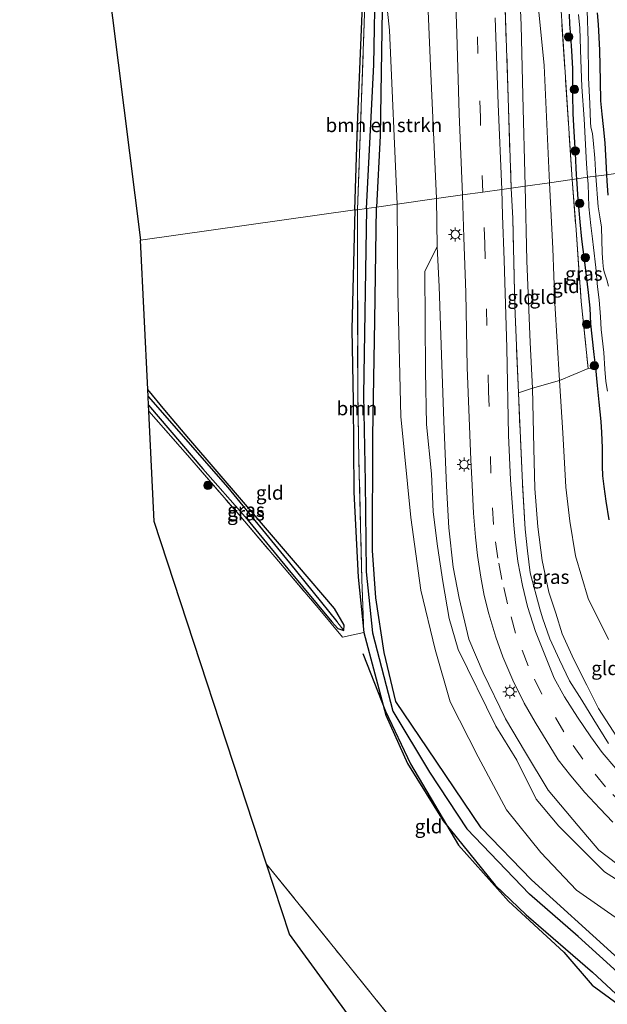
# Model space of a CAD drawing. Units: metres. Extents: x 202942 to 210007, y 518748 to 524237.
# Drawn here: x 209709 to 209815, y 518940 to 519117 of the extents above; entities that cross this region are included whole.
import ezdxf
from ezdxf.enums import TextEntityAlignment as Align

# ---------------------------------------------------------------- set-up
doc = ezdxf.new("R2010")
doc.units = ezdxf.units.M
doc.linetypes.add('IE-TERREINAFSCHEIDING', pattern=[10, 8, -2])
doc.linetypes.add('VW-3-9_STREEP', pattern=[12, 3, -9])
doc.layers.get('0').update_dxf_attribs({"lineweight": 25})
for name, color, linetype in [('B-ME-GR-BOMENRIJ-L-B1', 10, 'Continuous'), ('B-ME-GW-INSTEEKWATERGANG-L-B1', 10, 'Continuous'), ('B-ME-GW-WATERGANG-GREPPEL-L-B1', 10, 'Continuous'), ('B-ME-KG-KADASTRAAL-OPNAMEDTMGRENS-L-B1', 10, 'Continuous')]:
    doc.layers.add(name, color=color, linetype=linetype)
for name, color, linetype, lineweight in [('B-ME-GR-BOMENSTRUIKEN-GV-B6', 93, 'Continuous', 18), ('B-ME-GR-BOOM-GV-B6', 93, 'Continuous', 18), ('B-ME-GR-BOOM-S-B1', 93, 'Continuous', 18), ('B-ME-GW-KRUINLIJN-L-B1', 93, 'Continuous', 18), ('B-ME-GW-TEENLIJN-L-B1', 93, 'Continuous', 18), ('B-ME-IE-GRASLAND-GV-B6', 93, 'Continuous', 18), ('B-ME-IE-GRONDWERKLIJN-GROND_INGERICHT-GV-B6', 253, 'Continuous', 18), ('B-ME-IE-HULPGEOMETRIE-L-B1', 53, 'Continuous', 18), ('B-ME-IE-MEUBILAIR_WEGMEUBILAIR-LICHTMAST-S-B1', 8, 'Continuous', 18), ('B-ME-IE-TERREINAFSCHEIDING-DOORGANG-L-B1', 8, 'IE-TERREINAFSCHEIDING-KUNSTMATIG-OPEN', 18), ('B-ME-IE-TERREINAFSCHEIDING-RASTERHEKWERK-L-B1', 8, 'IE-TERREINAFSCHEIDING', 18), ('B-ME-OG-WATER-GV-B6', 153, 'Continuous', 18), ('B-ME-VH-VERH_SOORT-BITUMEN-GV-B6', 8, 'IE-TERREINAFSCHEIDING-NATUURLIJK-HOUTWAL', 18), ('B-ME-VW-MARKERING-39STREEP-015-L-B1', 255, 'VW-3-9_STREEP', 18)]:
    doc.layers.add(name, color=color, linetype=linetype, lineweight=lineweight)
doc.styles.add('NLCS-ISO', font='NLCS-ISO.TTF')
doc.linetypes.add('IE-TERREINAFSCHEIDING-KUNSTMATIG-OPEN', pattern='A,7,-1.5,[67,NLCS.SHX,S=0.75,R=0,X=0,Y=0],-1.5', length=10)
doc.linetypes.add('IE-TERREINAFSCHEIDING-NATUURLIJK-HOUTWAL', pattern='A,7,-1.5,[67,NLCS.SHX,S=0.75,R=45,X=0,Y=0],-1.5,7,-1.5,[70,NLCS.SHX,S=0.75,R=0,X=0,Y=0],-1.5', length=20)

# ---------------------------------------------------------------- blocks, each defined once
blk = doc.blocks.new('boom')
h = blk.add_hatch(color=256)
edge = h.paths.add_edge_path()
edge.add_arc((0, 0), 0.75, 0, 360)
blk.add_circle((0, 0), 0.75)
blk = doc.blocks.new('lantaarnpaal')
for p, q in [((-0.75, 0), (-1.25, 0)), ((-0.88, 0.88), (-0.53, 0.53)), ((0, 0.75), (0, 1.25)), ((0.53, 0.53), (0.88, 0.88)), ((0.75, 0), (1.25, 0)), ((-0.53, -0.53), (-0.88, -0.88)), ((0, -0.75), (0, -1.25)), ((0.53, -0.53), (0.88, -0.88))]:
    blk.add_line(p, q)
blk.add_circle((0, 0), 0.75)

msp = doc.modelspace()

# ---------------------------------------------------------------- linework, layer by layer
at = {"layer": 'B-ME-GR-BOMENRIJ-L-B1'}
msp.add_polyline3d([(209771.232, 519003.266, 0.378), (209775.323, 518992.915, 0.378), (209779.795, 518983.445, 0.378), (209788.463, 518968.797, 0.378), (209797.456, 518958.713, 0.378), (209807.386, 518949.504, 0.378), (209812.492, 518943.552, 0.378), (209819.656, 518938.315, 0.381), (209832.928, 518930.503, 0.381)], dxfattribs=at)
at = {"layer": 'B-ME-GR-BOMENSTRUIKEN-GV-B6'}
for points in [[(209782.434, 519131.901, 0.885), (209783.384, 519109.073, 0.948), (209784.504, 519085.222, 1.62), (209777.421, 519084.225, -0.123)], [(209773.696, 519083.701, 0.213), (209774.349, 519096.524, 0.21), (209774.815, 519126.975, 0.21), (209776.017, 519115.537, -0.047), (209777.421, 519084.225, -0.123), (209773.696, 519083.701, 0.213)], [(209777.421, 519084.225, -0.123), (209776.017, 519115.537, -0.047), (209774.815, 519126.975, 0.21)], [(209816.554, 518948.982, 0.216), (209801.556, 518962.507, 0.108), (209792.51, 518971.918, 0.108), (209782.926, 518986.119, 0.108), (209777.152, 518994.65, 0.108), (209775.078, 519003.467, 0.108), (209773.529, 519013.304, 0.108), (209772.941, 519021.852, 0.303), (209773.022, 519042.501, 0.303), (209773.376, 519063.211, 0.213), (209773.696, 519083.701, 0.213), (209777.421, 519084.225, -0.123), (209777.541, 519068.527, -0.066), (209778.034, 519045.992, 0.315), (209779.88, 519027.782, 0.33), (209781.655, 519014.682, -0.003), (209784.242, 519004.02, -0.063), (209786.966, 518994.603, -0.09), (209791.965, 518984.677, 0.036), (209797.071, 518975.138, -0.048), (209803.276, 518967.433, -0.036), (209809.674, 518960.689, -0.078), (209817.877, 518954.944, -0.003)], [(209817.877, 518954.944, -0.003), (209809.674, 518960.689, -0.078), (209803.276, 518967.433, -0.036), (209797.071, 518975.138, -0.048), (209791.965, 518984.677, 0.036), (209786.966, 518994.603, -0.09), (209784.242, 519004.02, -0.063), (209781.655, 519014.682, -0.003), (209779.88, 519027.782, 0.33), (209778.034, 519045.992, 0.315), (209777.541, 519068.527, -0.066), (209777.421, 519084.225, -0.123), (209784.504, 519085.222, 1.62), (209784.574, 519076.551, 1.251), (209782.403, 519072.156, 0.825), (209782.526, 519054.161, 0.927), (209782.676, 519044.544, 1.008), (209783.602, 519035.662, 1.605), (209783.898, 519028.778, 1.728), (209784.658, 519022.637, 1.869), (209785.61, 519016.282, 1.881), (209786.751, 519009.6, 2.121), (209788.401, 519004.035, 2.397), (209795.162, 518990.186, 2.715), (209798.926, 518984.086, 2.817), (209802.395, 518977.044, 3.015), (209806.489, 518972.195, 3.105), (209810.455, 518968.245, 3.03), (209814.719, 518963.975, 3.294), (209819.989, 518960.606, 3.345)]]:
    msp.add_polyline3d(points, dxfattribs=at)
at = {"layer": 'B-ME-GR-BOOM-GV-B6'}
for points in [[(209769.78, 519083.175, 0.024), (209770.23, 519098.394, 0.183), (209771.097, 519118.637, 0.195), (209770.423, 519135.503, 0.24), (209769.584, 519160.936, 0.246), (209768.451, 519183.109, 0.243), (209767.772, 519204.328, 0.312), (209767.631, 519214.629, 0.312), (209768.323, 519202.584, 0.312), (209768.85, 519183.165, 0.243), (209770.505, 519147.746, 0.243), (209771.532, 519118.535, 0.243), (209770.227, 519083.213, 0.024), (209769.78, 519083.175, 0.024)], [(209819.9263, 519108.0989, 1.2382), (209820.2873, 519101.849, 1.1345), (209820.778, 519092.1691, 1.157), (209820.8829, 519090.3405, 1.1774), (209815.0693, 519089.5183, 0.618), (209815.0104, 519090.759, 0.5918), (209814.8043, 519095.2358, 0.6411), (209814.5155, 519098.2007, 0.6576), (209814.2266, 519100.4245, 0.6411), (209814.0127, 519102.8121, 0.6411), (209813.9435, 519106.3829, 0.6905), (209813.8293, 519111.9301, 0.6905), (209813.6117, 519116.569, 0.6411), (209813.4228, 519118.6903, 0.6411)], [(209815.3311, 519085.8449, 0.6247), (209815.1211, 519088.4254, 0.6411), (209815.0693, 519089.5183, 0.618), (209820.8829, 519090.3405, 1.1774)], [(209769.78, 519083.175, 0.024), (209770.227, 519083.213, 0.024), (209770.291, 519050.685, 0.453), (209770.52, 519038.069, 0.453), (209771.04, 519016.644, 0.45), (209771.388, 519007.101, -0.078), (209770.39, 519017.053, -0.078), (209769.603, 519032.36, -0.078), (209769.48, 519048.7, 0.018), (209769.227, 519061.696, 0.141), (209769.78, 519083.175, 0.024)]]:
    msp.add_polyline3d(points, dxfattribs=at)
at = {"layer": 'B-ME-GW-INSTEEKWATERGANG-L-B1'}
for points in [[(209769.78, 519083.175, 0.024), (209770.23, 519098.394, 0.183), (209771.097, 519118.637, 0.195), (209770.423, 519135.503, 0.24), (209769.584, 519160.936, 0.246), (209768.451, 519183.109, 0.243), (209767.772, 519204.328, 0.312), (209767.631, 519214.629, 0.312)], [(209774.815, 519126.975, 0.21), (209774.349, 519096.524, 0.21), (209773.696, 519083.701, 0.213)], [(209809.7373, 519088.774, 0.3655), (209809.6917, 519089.4657, 0.3601), (209809.5208, 519093.3161, 0.3431), (209809.2627, 519097.3036, 0.3431), (209809.0983, 519100.4743, 0.3431), (209809.0558, 519103.9454, 0.3643), (209809.0131, 519108.624, 0.4056), (209808.8333, 519111.8246, 0.4573), (209808.6858, 519114.4972, 0.4573), (209808.5036, 519116.645, 0.4367), (209808.4312, 519118.4139, 0.447)], [(209813.4228, 519118.6903, 0.6411), (209813.6117, 519116.569, 0.6411), (209813.8293, 519111.9301, 0.6905), (209813.9435, 519106.3829, 0.6905), (209814.0127, 519102.8121, 0.6411), (209814.2266, 519100.4245, 0.6411), (209814.5155, 519098.2007, 0.6576), (209814.8043, 519095.2358, 0.6411), (209815.0104, 519090.759, 0.5918), (209815.0693, 519089.5183, 0.618)], [(209815.0693, 519089.5183, 0.618), (209815.1211, 519088.4254, 0.6411), (209815.3311, 519085.8449, 0.6247)], [(209815.5475, 519027.3441, 0.2891), (209815.0421, 519030.7436, 0.3093), (209814.6838, 519033.3497, 0.3093), (209814.4445, 519035.2685, 0.3093), (209814.3726, 519037.0408, 0.3093), (209814.3533, 519040.3145, 0.2247), (209814.268, 519043.1045, 0.2416), (209814.1515, 519045.0689, 0.3093), (209813.7645, 519048.5819, 0.3939), (209813.4496, 519051.5401, 0.4447), (209813.1445, 519054.7653, 0.4954), (209812.8577, 519057.1644, 0.4954), (209812.529, 519060.4573, 0.4277), (209812.2762, 519062.6317, 0.3262), (209812.125, 519065.4725, 0.3601), (209811.8777, 519068.291, 0.4108), (209811.2839, 519072.7867, 0.2924), (209810.6761, 519077.924, 0.2755), (209810.3397, 519081.0476, 0.2416), (209809.9767, 519085.1378, 0.3939), (209809.7373, 519088.774, 0.3655)], [(209769.78, 519083.175, 0.024), (209769.227, 519061.696, 0.141), (209769.48, 519048.7, 0.018), (209769.603, 519032.36, -0.078), (209770.39, 519017.053, -0.078), (209771.388, 519007.101, -0.078), (209775.346, 518992.166, 0.021), (209779.247, 518983.486, 0.003), (209785.653, 518973.14, 0.006), (209795.012, 518961.584, -0.018), (209800.597, 518956.255, -0.009), (209812.561, 518945.905, -0.009), (209821.049, 518938.009, -0.003)], [(209828.726, 518937.562, 0.258), (209816.554, 518948.982, 0.216), (209801.556, 518962.507, 0.108), (209792.51, 518971.918, 0.108), (209782.926, 518986.119, 0.108), (209777.152, 518994.65, 0.108), (209775.078, 519003.467, 0.108), (209773.529, 519013.304, 0.108), (209772.941, 519021.852, 0.303), (209773.022, 519042.501, 0.303), (209773.376, 519063.211, 0.213), (209773.696, 519083.701, 0.213)], [(209732.604, 519048.041, 0.105), (209742.41, 519036.539, 0.18), (209750.019, 519027.928, 0.198), (209757.686, 519018.536, 0.21), (209765.625, 519009.019, 0.21), (209766.7, 519007.8, 0.303), (209767.777, 519007.439, 0.303), (209767.876, 519008.41, 0.303), (209766.122, 519011.367, 0.303), (209759.427, 519019.212, 0.24), (209749.748, 519030.539, 0.237), (209739.888, 519042.004, 0.246), (209735.551, 519047.117, 0.234), (209732.469, 519050.836, 0.18)]]:
    msp.add_polyline3d(points, dxfattribs=at)
at = {"layer": 'B-ME-GW-KRUINLIJN-L-B1'}
for points in [[(209799.015, 519153.329, 0.426), (209798.792, 519135, 0.822), (209799.285, 519125.989, 0.876), (209799.713, 519116.42, 1.059), (209800.008, 519103.806, 1.17), (209800.432, 519087.463, 1.26)], [(209800.432, 519087.463, 1.26), (209800.753, 519074.033, 1.104), (209801.322, 519059.288, 1.848), (209801.763, 519051.075, 1.908), (209802.015, 519040.288, 1.896), (209802.205, 519032.977, 2.361), (209802.698, 519026.117, 2.586), (209803.517, 519020.043, 2.766), (209804.711, 519014.314, 2.799), (209805.99, 519010.57, 3.012), (209807.103, 519006.838, 3.153), (209809.196, 519002.182, 3.138), (209811.576, 518997.575, 3.489), (209813.649, 518993.388, 3.735), (209816.966, 518988.283, 3.918)], [(209827.659, 518957.599, 4.602), (209820.441, 518962.764, 4.617), (209813.714, 518967.876, 4.416), (209809.986, 518972.251, 4.26), (209804.592, 518978.68, 4.17), (209800.526, 518985.458, 4.005), (209796.924, 518991.511, 3.891), (209792.89, 518999.813, 3.69), (209790.287, 519005.859, 3.549), (209788.568, 519013.246, 3.348), (209787.458, 519018.851, 3.087), (209786.696, 519025.947, 2.931), (209786.3, 519033.402, 2.832), (209785.783, 519045.156, 2.652), (209785.412, 519055.336, 2.238), (209784.987, 519069.384, 1.893), (209784.574, 519076.551, 1.251)]]:
    msp.add_polyline3d(points, dxfattribs=at)
at = {"layer": 'B-ME-GW-TEENLIJN-L-B1'}
for points in [[(209804.845, 519088.084, 0.15), (209803.847, 519109.158, 0.345), (209802.235, 519125.49, 0.465), (209800.714, 519138.566, 0.399), (209799.015, 519153.329, 0.426)], [(209777.421, 519084.225, -0.123), (209776.017, 519115.537, -0.047), (209774.815, 519126.975, 0.21)], [(209815.432, 519005.837, 0.786), (209811.788, 519013.191, 0.621), (209809.481, 519020.856, 0.702), (209808.472, 519027.103, 0.705), (209807.741, 519033.243, 0.582), (209807.238, 519043.003, 0.441), (209806.597, 519052.442, 0.459), (209805.809, 519066.363, 0.288), (209805.444, 519076.253, 0.126), (209804.845, 519088.084, 0.15)], [(209850.931, 518940.049, -0.06), (209839.513, 518944.052, -0.033), (209824.8, 518951.036, -0.012), (209817.877, 518954.944, -0.003), (209809.674, 518960.689, -0.078), (209803.276, 518967.433, -0.036), (209797.071, 518975.138, -0.048), (209791.965, 518984.677, 0.036), (209786.966, 518994.603, -0.09), (209784.242, 519004.02, -0.063), (209781.655, 519014.682, -0.003), (209779.88, 519027.782, 0.33), (209778.034, 519045.992, 0.315), (209777.541, 519068.527, -0.066), (209777.421, 519084.225, -0.123)]]:
    msp.add_polyline3d(points, dxfattribs=at)
at = {"layer": 'B-ME-GW-WATERGANG-GREPPEL-L-B1'}
for points in [[(209771.846, 519083.441, -0.564), (209773.179, 519109.3, -0.563), (209773.489, 519125.786, -0.563), (209771.526, 519161.187, -0.434), (209770.069, 519204.032, -0.323), (209769.505, 519209.107, -0.272)], [(209771.846, 519083.441, -0.564), (209771.344, 519049.813, -0.771), (209771.61, 519034.222, -0.885), (209771.802, 519017.997, -1.053), (209772.974, 519007.008, -1.092), (209776.639, 518992.924, -1.092), (209783.213, 518981.94, -1.206), (209789.969, 518971.709, -1.206), (209801.229, 518959.938, -0.087)], [(209732.53, 519049.57, -0.237), (209746.883, 519033.2, -0.072), (209757.99, 519019.633, -0.279), (209766.512, 519009.031, -0.408)], [(209911.454, 518932.827, -0.222), (209886.334, 518927.332, -0.171), (209871.452, 518925.604, -0.075), (209862.914, 518925.412, -0.084), (209855.342, 518925.261, -0.084), (209846.628, 518926.972, -0.237), (209836.226, 518930.932, -0.255), (209829.357, 518935.202, -0.255), (209820.263, 518943.004, 0.024), (209810.012, 518952.351, -0.072), (209801.229, 518959.938, -0.087)]]:
    msp.add_polyline3d(points, dxfattribs=at)
at = {"layer": 'B-ME-IE-GRASLAND-GV-B6'}
for points in [[(209787.59, 519130.589, 1.233), (209788.132, 519114.968, 1.299), (209788.554, 519100.484, 1.47), (209789.187, 519085.881, 1.674), (209784.504, 519085.222, 1.62), (209783.384, 519109.073, 0.948), (209782.434, 519131.901, 0.885)], [(209774.815, 519126.975, 0.21), (209774.349, 519096.524, 0.21), (209773.696, 519083.701, 0.213), (209771.846, 519083.441, -0.564), (209773.179, 519109.3, -0.563), (209773.489, 519125.786, -0.563)], [(209773.489, 519125.786, -0.563), (209773.179, 519109.3, -0.563), (209771.846, 519083.441, -0.564), (209770.227, 519083.213, 0.024), (209771.532, 519118.535, 0.243)], [(209808.4312, 519118.4139, 0.447), (209808.5036, 519116.645, 0.4367), (209808.6858, 519114.4972, 0.4573), (209808.8333, 519111.8246, 0.4573), (209809.0131, 519108.624, 0.4056), (209809.0558, 519103.9454, 0.3643), (209809.0983, 519100.4743, 0.3431), (209809.2627, 519097.3036, 0.3431), (209809.5208, 519093.3161, 0.3431), (209809.6917, 519089.4657, 0.3601), (209809.7373, 519088.774, 0.3655), (209808.879, 519088.652, -0.18), (209806.537, 519124.586, -0.164)], [(209796.787, 519121.415, 1.173), (209797.919, 519087.109, 1.407), (209796.217, 519086.87, 1.611), (209795.611, 519102.241, 1.545), (209795.018, 519117.756, 1.182)], [(209810.0619, 519118.3998, -0.3407), (209810.2854, 519115.8958, -0.3407), (209810.4441, 519110.2095, -0.3407), (209810.6776, 519105.3568, -0.3407), (209811.0581, 519099.6077, -0.3407), (209811.5151, 519091.4678, -0.3407), (209811.6755, 519089.0491, -0.3407), (209809.7373, 519088.774, 0.3655), (209809.6917, 519089.4657, 0.3601), (209809.5208, 519093.3161, 0.3431), (209809.2627, 519097.3036, 0.3431), (209809.0983, 519100.4743, 0.3431), (209809.0558, 519103.9454, 0.3643), (209809.0131, 519108.624, 0.4056), (209808.8333, 519111.8246, 0.4573), (209808.6858, 519114.4972, 0.4573), (209808.5036, 519116.645, 0.4367), (209808.4312, 519118.4139, 0.447)], [(209813.4228, 519118.6903, 0.6411), (209813.6117, 519116.569, 0.6411), (209813.8293, 519111.9301, 0.6905), (209813.9435, 519106.3829, 0.6905), (209814.0127, 519102.8121, 0.6411), (209814.2266, 519100.4245, 0.6411), (209814.5155, 519098.2007, 0.6576), (209814.8043, 519095.2358, 0.6411), (209815.0104, 519090.759, 0.5918), (209815.0693, 519089.5183, 0.618), (209813.144, 519089.2467, -0.3407), (209813.0156, 519092.4801, -0.3407), (209812.7033, 519095.7457, -0.3407), (209812.5591, 519096.8562, -0.3407), (209812.2602, 519098.1398, -0.3407), (209812.2062, 519098.9466, -0.3407), (209812.0824, 519102.3283, -0.3407), (209811.8687, 519106.9495, -0.3407), (209811.7645, 519113.5483, -0.3407), (209811.6079, 519119.062, -0.3407)], [(209815.4283, 519069.4221, -0.3407), (209815.1704, 519070.5824, -0.3407), (209814.738, 519071.8201, -0.3407), (209814.5324, 519072.5225, -0.3407), (209814.4343, 519073.7179, -0.3407), (209814.3381, 519075.4496, -0.3407), (209814.1734, 519080.0747, -0.3407), (209813.9033, 519081.934, -0.3407), (209813.5746, 519083.7499, -0.3407), (209813.144, 519089.2467, -0.3407), (209815.0693, 519089.5183, 0.618), (209815.1211, 519088.4254, 0.6411), (209815.3311, 519085.8449, 0.6247)], [(209813.1445, 519054.7653, 0.4954), (209811.78, 519054.595, 0.036), (209810.549, 519066.703, -0.015), (209809.598, 519079.574, -0.153), (209808.879, 519088.652, -0.18), (209809.7373, 519088.774, 0.3655), (209809.9767, 519085.1378, 0.3939), (209810.3397, 519081.0476, 0.2416), (209810.6761, 519077.924, 0.2755), (209811.2839, 519072.7867, 0.2924), (209811.8777, 519068.291, 0.4108), (209812.125, 519065.4725, 0.3601), (209812.2762, 519062.6317, 0.3262), (209812.529, 519060.4573, 0.4277), (209812.8577, 519057.1644, 0.4954), (209813.1445, 519054.7653, 0.4954)], [(209815.5475, 519027.3441, 0.2891), (209815.0421, 519030.7436, 0.3093), (209814.6838, 519033.3497, 0.3093), (209814.4445, 519035.2685, 0.3093), (209814.3726, 519037.0408, 0.3093), (209814.3533, 519040.3145, 0.2247), (209814.268, 519043.1045, 0.2416), (209814.1515, 519045.0689, 0.3093), (209813.7645, 519048.5819, 0.3939), (209813.4496, 519051.5401, 0.4447), (209813.1445, 519054.7653, 0.4954), (209812.8577, 519057.1644, 0.4954), (209812.529, 519060.4573, 0.4277), (209812.2762, 519062.6317, 0.3262), (209812.125, 519065.4725, 0.3601), (209811.8777, 519068.291, 0.4108), (209811.2839, 519072.7867, 0.2924), (209810.6761, 519077.924, 0.2755), (209810.3397, 519081.0476, 0.2416), (209809.9767, 519085.1378, 0.3939), (209809.7373, 519088.774, 0.3655), (209811.6755, 519089.0491, -0.3407), (209811.7592, 519087.7864, -0.3407), (209811.9162, 519083.758, -0.3407), (209812.2954, 519080.3689, -0.3407), (209812.5672, 519077.9627, -0.3407), (209812.7373, 519076.4182, -0.3407), (209813.1689, 519072.7815, -0.3407), (209813.497, 519069.3114, -0.3407), (209813.7688, 519067.0096, -0.3407), (209814.0113, 519063.8957, -0.3407), (209814.1425, 519061.6535, -0.3407), (209814.5854, 519057.4911, -0.3407), (209814.8154, 519054.4753, -0.3407), (209814.9927, 519052.3054, -0.3407), (209815.274, 519050.5363, -0.3407)], [(209816.759, 518982.582, 4.269), (209814.315, 518985.473, 4.188), (209812.261, 518988.286, 4.107), (209809.843, 518991.811, 3.909), (209807.545, 518995.51, 3.783), (209805.672, 518998.839, 3.708), (209802.331, 519007.246, 3.405), (209800.854, 519011.747, 3.309), (209799.94, 519015.527, 3.204), (209799.152, 519019.869, 3.132), (209798.663, 519023.818, 2.922), (209798.386, 519026.381, 2.817), (209797.774, 519034.561, 2.649), (209797.467, 519042.597, 2.457), (209797.149, 519058.358, 2.091), (209796.676, 519074.123, 1.851), (209796.348, 519082.147, 1.662), (209796.217, 519086.87, 1.611), (209797.919, 519087.109, 1.407), (209798.221, 519081.634, 1.503), (209798.567, 519065.868, 1.971), (209799.236, 519050.209, 2.322)], [(209820.441, 518962.764, 4.617), (209813.714, 518967.876, 4.416), (209809.986, 518972.251, 4.26), (209804.592, 518978.68, 4.17), (209800.526, 518985.458, 4.005), (209796.924, 518991.511, 3.891), (209792.89, 518999.813, 3.69), (209790.287, 519005.859, 3.549), (209788.568, 519013.246, 3.348), (209787.458, 519018.851, 3.087), (209786.696, 519025.947, 2.931), (209786.3, 519033.402, 2.832), (209785.783, 519045.156, 2.652), (209785.412, 519055.336, 2.238), (209784.987, 519069.384, 1.893), (209784.574, 519076.551, 1.251), (209784.504, 519085.222, 1.62), (209789.187, 519085.881, 1.674), (209789.384, 519078.224, 1.8), (209789.751, 519068.312, 1.95), (209790.007, 519054.778, 2.253), (209790.667, 519038.165, 2.919), (209790.873, 519033.611, 2.919), (209791.143, 519028.558, 3.021), (209791.512, 519024.256, 3.153), (209791.84, 519020.963, 3.225), (209792.441, 519017.042, 3.258), (209793.07, 519013.744, 3.333), (209793.892, 519010.427, 3.357), (209795.187, 519006.235, 3.666), (209796.445, 519002.663, 3.678), (209798.207, 518998.497, 3.738), (209800.242, 518994.366, 3.9), (209802.224, 518990.9, 3.99), (209806.402, 518984.13, 4.167), (209808.693, 518981.255, 4.248), (209811.209, 518978.27, 4.335), (209813.883, 518975.363, 4.413), (209816.256, 518972.896, 4.536)], [(209821.049, 518938.009, -0.003), (209812.561, 518945.905, -0.009), (209800.597, 518956.255, -0.009), (209795.012, 518961.584, -0.018), (209785.653, 518973.14, 0.006), (209779.247, 518983.486, 0.003), (209775.346, 518992.166, 0.021), (209771.388, 519007.101, -0.078), (209771.04, 519016.644, 0.45), (209770.52, 519038.069, 0.453), (209770.291, 519050.685, 0.453), (209770.227, 519083.213, 0.024), (209771.846, 519083.441, -0.564), (209771.344, 519049.813, -0.771), (209771.61, 519034.222, -0.885), (209771.802, 519017.997, -1.053), (209772.974, 519007.008, -1.092), (209776.639, 518992.924, -1.092), (209783.213, 518981.94, -1.206), (209789.969, 518971.709, -1.206), (209801.229, 518959.938, -0.087), (209810.012, 518952.351, -0.072), (209820.263, 518943.004, 0.024), (209829.357, 518935.202, -0.255)], [(209829.357, 518935.202, -0.255), (209820.263, 518943.004, 0.024), (209810.012, 518952.351, -0.072), (209801.229, 518959.938, -0.087), (209789.969, 518971.709, -1.206), (209783.213, 518981.94, -1.206), (209776.639, 518992.924, -1.092), (209772.974, 519007.008, -1.092), (209771.802, 519017.997, -1.053), (209771.61, 519034.222, -0.885), (209771.344, 519049.813, -0.771), (209771.846, 519083.441, -0.564), (209773.696, 519083.701, 0.213), (209773.376, 519063.211, 0.213), (209773.022, 519042.501, 0.303), (209772.941, 519021.852, 0.303), (209773.529, 519013.304, 0.108), (209775.078, 519003.467, 0.108), (209777.152, 518994.65, 0.108), (209782.926, 518986.119, 0.108), (209792.51, 518971.918, 0.108), (209801.556, 518962.507, 0.108), (209816.554, 518948.982, 0.216), (209828.726, 518937.562, 0.258)], [(209819.989, 518960.606, 3.345), (209814.719, 518963.975, 3.294), (209810.455, 518968.245, 3.03), (209806.489, 518972.195, 3.105), (209802.395, 518977.044, 3.015), (209798.926, 518984.086, 2.817), (209795.162, 518990.186, 2.715), (209788.401, 519004.035, 2.397), (209786.751, 519009.6, 2.121), (209785.61, 519016.282, 1.881), (209784.658, 519022.637, 1.869), (209783.898, 519028.778, 1.728), (209783.602, 519035.662, 1.605), (209782.676, 519044.544, 1.008), (209782.526, 519054.161, 0.927), (209782.403, 519072.156, 0.825), (209784.574, 519076.551, 1.251), (209784.987, 519069.384, 1.893), (209785.412, 519055.336, 2.238), (209785.783, 519045.156, 2.652), (209786.3, 519033.402, 2.832), (209786.696, 519025.947, 2.931), (209787.458, 519018.851, 3.087), (209788.568, 519013.246, 3.348), (209790.287, 519005.859, 3.549), (209792.89, 518999.813, 3.69), (209796.924, 518991.511, 3.891), (209800.526, 518985.458, 4.005), (209804.592, 518978.68, 4.17), (209809.986, 518972.251, 4.26), (209813.714, 518967.876, 4.416), (209820.441, 518962.764, 4.617)], [(209766.512, 519009.031, -0.408), (209757.99, 519019.633, -0.279), (209746.883, 519033.2, -0.072), (209732.53, 519049.57, -0.237), (209732.469, 519050.836, 0.18), (209735.551, 519047.117, 0.234), (209739.888, 519042.004, 0.246), (209749.748, 519030.539, 0.237), (209759.427, 519019.212, 0.24), (209766.122, 519011.367, 0.303), (209767.876, 519008.41, 0.303), (209767.777, 519007.439, 0.303), (209766.512, 519009.031, -0.408)], [(209766.512, 519009.031, -0.408), (209767.777, 519007.439, 0.303), (209766.7, 519007.8, 0.303), (209765.625, 519009.019, 0.21), (209757.686, 519018.536, 0.21), (209750.019, 519027.928, 0.198), (209742.41, 519036.539, 0.18), (209732.604, 519048.041, 0.105), (209732.53, 519049.57, -0.237), (209746.883, 519033.2, -0.072), (209757.99, 519019.633, -0.279), (209766.512, 519009.031, -0.408)], [(209799.236, 519050.209, 2.322), (209799.947, 519033.987, 2.796), (209800.457, 519025.696, 2.937), (209800.865, 519021.778, 3.105), (209801.366, 519017.833, 3.246), (209803.067, 519011.328, 3.396), (209803.549, 519009.736, 3.474), (209804.891, 519005.915, 3.456), (209806.633, 519002.128, 3.564), (209808.446, 518998.368, 3.636), (209810.631, 518994.912, 4.116), (209812.793, 518991.318, 4.116), (209815.453, 518987.067, 3.987)]]:
    msp.add_polyline3d(points, dxfattribs=at)
at = {"layer": 'B-ME-IE-GRONDWERKLIJN-GROND_INGERICHT-GV-B6'}
for points in [[(209731.175, 519077.719, 0.327), (209713.114, 519221.274, 0.327), (209721.279, 519222.618, 0.264), (209726.141, 519222.82, 0.264), (209732.812, 519222.086, 0.258), (209752.266, 519220.621, 0.258), (209764.431, 519219.664, 0.285), (209767.631, 519214.629, 0.312), (209767.772, 519204.328, 0.312), (209768.451, 519183.109, 0.243), (209769.584, 519160.936, 0.246), (209770.423, 519135.503, 0.24), (209771.097, 519118.637, 0.195), (209770.23, 519098.394, 0.183), (209769.78, 519083.175, 0.024), (209731.175, 519077.719, 0.327)], [(209799.015, 519153.329, 0.426), (209800.714, 519138.566, 0.399), (209802.235, 519125.49, 0.465), (209803.847, 519109.158, 0.345), (209804.845, 519088.084, 0.15), (209800.432, 519087.463, 1.26), (209800.008, 519103.806, 1.17), (209799.713, 519116.42, 1.059), (209799.285, 519125.989, 0.876), (209798.792, 519135, 0.822), (209799.015, 519153.329, 0.426)], [(209799.285, 519125.989, 0.876), (209799.713, 519116.42, 1.059), (209800.008, 519103.806, 1.17), (209800.432, 519087.463, 1.26), (209797.919, 519087.109, 1.407), (209796.787, 519121.415, 1.173)], [(209806.537, 519124.586, -0.164), (209808.879, 519088.652, -0.18), (209804.845, 519088.084, 0.15), (209803.847, 519109.158, 0.345), (209802.235, 519125.49, 0.465)], [(209806.597, 519052.442, 0.459), (209801.763, 519051.075, 1.908), (209801.322, 519059.288, 1.848), (209800.753, 519074.033, 1.104), (209800.432, 519087.463, 1.26), (209804.845, 519088.084, 0.15), (209805.444, 519076.253, 0.126), (209805.809, 519066.363, 0.288), (209806.597, 519052.442, 0.459)], [(209806.597, 519052.442, 0.459), (209805.809, 519066.363, 0.288), (209805.444, 519076.253, 0.126), (209804.845, 519088.084, 0.15), (209808.879, 519088.652, -0.18), (209809.598, 519079.574, -0.153), (209810.549, 519066.703, -0.015), (209811.78, 519054.595, 0.036), (209806.597, 519052.442, 0.459)], [(209799.236, 519050.209, 2.322), (209798.567, 519065.868, 1.971), (209798.221, 519081.634, 1.503), (209797.919, 519087.109, 1.407), (209800.432, 519087.463, 1.26), (209800.753, 519074.033, 1.104), (209801.322, 519059.288, 1.848), (209801.763, 519051.075, 1.908), (209799.236, 519050.209, 2.322)], [(209732.656, 519046.953, 0.219), (209732.604, 519048.041, 0.105), (209742.41, 519036.539, 0.18), (209750.019, 519027.928, 0.198), (209757.686, 519018.536, 0.21), (209765.625, 519009.019, 0.21), (209766.7, 519007.8, 0.303), (209767.777, 519007.439, 0.303), (209767.876, 519008.41, 0.303), (209766.122, 519011.367, 0.303), (209759.427, 519019.212, 0.24), (209749.748, 519030.539, 0.237), (209739.888, 519042.004, 0.246), (209735.551, 519047.117, 0.234), (209732.469, 519050.836, 0.18), (209731.175, 519077.719, 0.327), (209769.78, 519083.175, 0.024), (209769.227, 519061.696, 0.141), (209769.48, 519048.7, 0.018), (209769.603, 519032.36, -0.078), (209770.39, 519017.053, -0.078), (209771.388, 519007.101, -0.078), (209767.555, 519006.241, 0.453), (209763.457, 519011.166, 0.453), (209748.929, 519028.256, 0.471), (209740.08, 519038.502, 0.468), (209732.656, 519046.953, 0.219)], [(209806.597, 519052.442, 0.459), (209811.78, 519054.595, 0.036), (209813.1445, 519054.7653, 0.4954), (209813.4496, 519051.5401, 0.4447), (209813.7645, 519048.5819, 0.3939), (209814.1515, 519045.0689, 0.3093), (209814.268, 519043.1045, 0.2416), (209814.3533, 519040.3145, 0.2247), (209814.3726, 519037.0408, 0.3093), (209814.4445, 519035.2685, 0.3093), (209814.6838, 519033.3497, 0.3093), (209815.0421, 519030.7436, 0.3093), (209815.5475, 519027.3441, 0.2891)], [(209816.966, 518988.283, 3.918), (209813.649, 518993.388, 3.735), (209811.576, 518997.575, 3.489), (209809.196, 519002.182, 3.138), (209807.103, 519006.838, 3.153), (209805.99, 519010.57, 3.012), (209804.711, 519014.314, 2.799), (209803.517, 519020.043, 2.766), (209802.698, 519026.117, 2.586), (209802.205, 519032.977, 2.361), (209802.015, 519040.288, 1.896), (209801.763, 519051.075, 1.908), (209806.597, 519052.442, 0.459)], [(209806.597, 519052.442, 0.459), (209807.238, 519043.003, 0.441), (209807.741, 519033.243, 0.582), (209808.472, 519027.103, 0.705), (209809.481, 519020.856, 0.702), (209811.788, 519013.191, 0.621), (209815.432, 519005.837, 0.786)], [(209815.432, 519005.837, 0.786), (209811.788, 519013.191, 0.621), (209809.481, 519020.856, 0.702), (209808.472, 519027.103, 0.705), (209807.741, 519033.243, 0.582), (209807.238, 519043.003, 0.441), (209806.597, 519052.442, 0.459)], [(209799.236, 519050.209, 2.322), (209801.763, 519051.075, 1.908), (209802.015, 519040.288, 1.896), (209802.205, 519032.977, 2.361), (209802.698, 519026.117, 2.586), (209803.517, 519020.043, 2.766), (209804.711, 519014.314, 2.799), (209805.99, 519010.57, 3.012), (209807.103, 519006.838, 3.153), (209809.196, 519002.182, 3.138), (209811.576, 518997.575, 3.489), (209813.649, 518993.388, 3.735), (209816.966, 518988.283, 3.918)], [(209815.453, 518987.067, 3.987), (209812.793, 518991.318, 4.116), (209810.631, 518994.912, 4.116), (209808.446, 518998.368, 3.636), (209806.633, 519002.128, 3.564), (209804.891, 519005.915, 3.456), (209803.549, 519009.736, 3.474), (209803.067, 519011.328, 3.396), (209801.366, 519017.833, 3.246), (209800.865, 519021.778, 3.105), (209800.457, 519025.696, 2.937), (209799.947, 519033.987, 2.796), (209799.236, 519050.209, 2.322)], [(209732.656, 519046.953, 0.219), (209740.08, 519038.502, 0.468), (209748.929, 519028.256, 0.471), (209763.457, 519011.166, 0.453), (209767.555, 519006.241, 0.453), (209771.388, 519007.101, -0.078), (209775.346, 518992.166, 0.021), (209779.247, 518983.486, 0.003), (209785.653, 518973.14, 0.006), (209795.012, 518961.584, -0.018), (209800.597, 518956.255, -0.009), (209812.561, 518945.905, -0.009), (209821.049, 518938.009, -0.003), (209832.651, 518930.569, 0.444), (209828.954, 518927.112, 0.552), (209827.476, 518923.007, 0.684), (209827.818, 518918.844, 0.579), (209813.92, 518915.709, 0.504), (209796.658, 518912.636, 0.513), (209784.785, 518927.081, 0.534), (209767.444, 518948.585, 0.621), (209753.863, 518965.378, 0.711), (209733.614, 519027.064, 0.537), (209732.656, 519046.953, 0.219)], [(209788.202, 518911.284, 0.495), (209758.005, 518952.76, 0.617), (209753.863, 518965.378, 0.711), (209767.444, 518948.585, 0.621), (209784.785, 518927.081, 0.534), (209796.658, 518912.636, 0.513), (209788.202, 518911.284, 0.495)]]:
    msp.add_polyline3d(points, dxfattribs=at)
at = {"layer": 'B-ME-IE-HULPGEOMETRIE-L-B1'}
msp.add_line((209766.512, 519009.031, -0.408), (209767.777, 519007.439, 0.303), dxfattribs=at)
msp.add_polyline3d([(209731.175, 519077.719, 0.327), (209769.78, 519083.175, 0.024), (209770.227, 519083.213, 0.024), (209771.846, 519083.441, -0.564), (209773.696, 519083.701, 0.213), (209777.421, 519084.225, -0.123), (209784.504, 519085.222, 1.62), (209789.187, 519085.881, 1.674), (209792.805, 519086.39, 1.758), (209796.217, 519086.87, 1.611), (209797.919, 519087.109, 1.407), (209800.432, 519087.463, 1.26), (209804.845, 519088.084, 0.15), (209808.879, 519088.652, -0.18), (209809.7373, 519088.774, 0.3655), (209811.6755, 519089.0491, -0.3407), (209813.144, 519089.2467, -0.3407), (209815.0693, 519089.5183, 0.618), (209820.8829, 519090.3405, 1.1774)], dxfattribs=at)
msp.add_polyline3d([(209731.175, 519077.719, 0.327), (209769.78, 519083.175, 0.024), (209770.227, 519083.213, 0.024), (209771.846, 519083.441, -0.564), (209773.696, 519083.701, 0.213), (209777.421, 519084.225, -0.123), (209784.504, 519085.222, 1.62), (209789.187, 519085.881, 1.674), (209792.805, 519086.39, 1.758), (209796.217, 519086.87, 1.611), (209797.919, 519087.109, 1.407), (209800.432, 519087.463, 1.26), (209804.845, 519088.084, 0.15), (209808.879, 519088.652, -0.18), (209809.7373, 519088.774, 0.3655), (209811.6755, 519089.0491, -0.3407), (209813.144, 519089.2467, -0.3407), (209815.0693, 519089.5183, 0.618), (209820.8829, 519090.3405, 1.1774)], dxfattribs=at)
at = {"layer": 'B-ME-IE-TERREINAFSCHEIDING-DOORGANG-L-B1'}
msp.add_line((209803.549, 519009.736, 3.474), (209803.067, 519011.328, 3.396), dxfattribs=at)
at = {"layer": 'B-ME-IE-TERREINAFSCHEIDING-RASTERHEKWERK-L-B1'}
for points in [[(209808.879, 519088.652, -0.18), (209806.537, 519124.586, -0.164), (209805.472, 519145.489, 0.273), (209804.469, 519164.895, 0.342), (209803.523, 519185.723, 0.69), (209802.443, 519210.491, 0.693), (209801.388, 519234.035, 0.777), (209793.126, 519233.576, 0.993)], [(209793.295, 519228.705, 1.002), (209793.837, 519204.663, 1.005), (209794.675, 519184.886, 0.99), (209795.269, 519164.884, 1.077), (209795.634, 519152.899, 1.032), (209796.787, 519121.415, 1.173), (209797.919, 519087.109, 1.407)], [(209770.227, 519083.213, 0.024), (209771.532, 519118.535, 0.243), (209770.505, 519147.746, 0.243), (209768.85, 519183.165, 0.243), (209768.323, 519202.584, 0.312), (209767.631, 519214.629, 0.312)], [(209808.879, 519088.652, -0.18), (209809.598, 519079.574, -0.153), (209810.549, 519066.703, -0.015), (209811.78, 519054.595, 0.036), (209806.597, 519052.442, 0.459), (209801.763, 519051.075, 1.908), (209799.236, 519050.209, 2.322)], [(209803.067, 519011.328, 3.396), (209801.366, 519017.833, 3.246), (209800.865, 519021.778, 3.105), (209800.457, 519025.696, 2.937), (209799.947, 519033.987, 2.796), (209799.236, 519050.209, 2.322), (209798.567, 519065.868, 1.971), (209798.221, 519081.634, 1.503), (209797.919, 519087.109, 1.407)], [(209732.656, 519046.953, 0.219), (209740.08, 519038.502, 0.468), (209748.929, 519028.256, 0.471), (209763.457, 519011.166, 0.453), (209767.555, 519006.241, 0.453), (209771.388, 519007.101, -0.078), (209771.04, 519016.644, 0.45), (209770.52, 519038.069, 0.453), (209770.291, 519050.685, 0.453), (209770.227, 519083.213, 0.024)], [(209815.453, 518987.067, 3.987), (209812.793, 518991.318, 4.116), (209810.631, 518994.912, 4.116), (209808.446, 518998.368, 3.636), (209806.633, 519002.128, 3.564), (209804.891, 519005.915, 3.456), (209803.549, 519009.736, 3.474)], [(209753.863, 518965.378, 0.711), (209767.444, 518948.585, 0.621), (209784.785, 518927.081, 0.534), (209796.658, 518912.636, 0.513)]]:
    msp.add_polyline3d(points, dxfattribs=at)
at = {"layer": 'B-ME-KG-KADASTRAAL-OPNAMEDTMGRENS-L-B1'}
for points in [[(209810.296, 519419.283, 0.314), (209758.266, 519418.83, 0.327), (209758.709, 519411.79, 0.327), (209756.605, 519404.592, 0.327), (209735.511, 519332.412, 0.327), (209725.905, 519299.544, 0.327), (209709.424, 519243.151, 0.327), (209710.322, 519237.827, 0.327), (209711.287, 519232.11, 0.327), (209712.161, 519226.926, 0.327), (209712.497, 519224.67, 0.327), (209712.705, 519223.269, -0.272), (209712.927, 519222.558, -0.272), (209713.08, 519221.508, 0.327), (209713.114, 519221.274, 0.327), (209731.175, 519077.719, 0.327)], [(209905.6269, 518750, 0.94), (209797.111, 518899.048, 0.681), (209796.866, 518899.385, 0.345), (209796.383, 518900.048, -0.246), (209795.26, 518901.591, 0.39), (209793.838, 518903.543, 0.786), (209790.739, 518907.799, 0.6), (209788.202, 518911.284, 0.495), (209758.005, 518952.76, 0.617), (209753.863, 518965.378, 0.711), (209733.614, 519027.064, 0.537), (209732.656, 519046.953, 0.219), (209732.604, 519048.041, 0.105), (209732.53, 519049.57, -0.237), (209732.469, 519050.836, 0.18), (209731.175, 519077.719, 0.327)]]:
    msp.add_polyline3d(points, dxfattribs=at)
at = {"layer": 'B-ME-OG-WATER-GV-B6'}
for points in [[(209811.6079, 519119.062, -0.3407), (209811.7645, 519113.5483, -0.3407), (209811.8687, 519106.9495, -0.3407), (209812.0824, 519102.3283, -0.3407), (209812.2062, 519098.9466, -0.3407), (209812.2602, 519098.1398, -0.3407), (209812.5591, 519096.8562, -0.3407), (209812.7033, 519095.7457, -0.3407), (209813.0156, 519092.4801, -0.3407), (209813.144, 519089.2467, -0.3407), (209811.6755, 519089.0491, -0.3407), (209811.5151, 519091.4678, -0.3407), (209811.0581, 519099.6077, -0.3407), (209810.6776, 519105.3568, -0.3407), (209810.4441, 519110.2095, -0.3407), (209810.2854, 519115.8958, -0.3407), (209810.0619, 519118.3998, -0.3407)], [(209815.274, 519050.5363, -0.3407), (209814.9927, 519052.3054, -0.3407), (209814.8154, 519054.4753, -0.3407), (209814.5854, 519057.4911, -0.3407), (209814.1425, 519061.6535, -0.3407), (209814.0113, 519063.8957, -0.3407), (209813.7688, 519067.0096, -0.3407), (209813.497, 519069.3114, -0.3407), (209813.1689, 519072.7815, -0.3407), (209812.7373, 519076.4182, -0.3407), (209812.5672, 519077.9627, -0.3407), (209812.2954, 519080.3689, -0.3407), (209811.9162, 519083.758, -0.3407), (209811.7592, 519087.7864, -0.3407), (209811.6755, 519089.0491, -0.3407), (209813.144, 519089.2467, -0.3407)], [(209813.144, 519089.2467, -0.3407), (209813.5746, 519083.7499, -0.3407), (209813.9033, 519081.934, -0.3407), (209814.1734, 519080.0747, -0.3407), (209814.3381, 519075.4496, -0.3407), (209814.4343, 519073.7179, -0.3407), (209814.5324, 519072.5225, -0.3407), (209814.738, 519071.8201, -0.3407), (209815.1704, 519070.5824, -0.3407), (209815.4283, 519069.4221, -0.3407)]]:
    msp.add_polyline3d(points, dxfattribs=at)
at = {"layer": 'B-ME-VH-VERH_SOORT-BITUMEN-GV-B6'}
for points in [[(209795.018, 519117.756, 1.182), (209795.611, 519102.241, 1.545), (209796.217, 519086.87, 1.611), (209792.805, 519086.39, 1.758), (209789.187, 519085.881, 1.674), (209788.554, 519100.484, 1.47), (209788.132, 519114.968, 1.299), (209787.59, 519130.589, 1.233)], [(209816.256, 518972.896, 4.536), (209813.883, 518975.363, 4.413), (209811.209, 518978.27, 4.335), (209808.693, 518981.255, 4.248), (209806.402, 518984.13, 4.167), (209802.224, 518990.9, 3.99), (209800.242, 518994.366, 3.9), (209798.207, 518998.497, 3.738), (209796.445, 519002.663, 3.678), (209795.187, 519006.235, 3.666), (209793.892, 519010.427, 3.357), (209793.07, 519013.744, 3.333), (209792.441, 519017.042, 3.258), (209791.84, 519020.963, 3.225), (209791.512, 519024.256, 3.153), (209791.143, 519028.558, 3.021), (209790.873, 519033.611, 2.919), (209790.667, 519038.165, 2.919), (209790.007, 519054.778, 2.253), (209789.751, 519068.312, 1.95), (209789.384, 519078.224, 1.8), (209789.187, 519085.881, 1.674), (209792.805, 519086.39, 1.758), (209796.217, 519086.87, 1.611), (209796.348, 519082.147, 1.662), (209796.676, 519074.123, 1.851), (209797.149, 519058.358, 2.091), (209797.467, 519042.597, 2.457), (209797.774, 519034.561, 2.649), (209798.386, 519026.381, 2.817), (209798.663, 519023.818, 2.922), (209799.152, 519019.869, 3.132), (209799.94, 519015.527, 3.204), (209800.854, 519011.747, 3.309), (209802.331, 519007.246, 3.405), (209805.672, 518998.839, 3.708), (209807.545, 518995.51, 3.783), (209809.843, 518991.811, 3.909), (209812.261, 518988.286, 4.107), (209814.315, 518985.473, 4.188), (209816.759, 518982.582, 4.269)]]:
    msp.add_polyline3d(points, dxfattribs=at)
at = {"layer": 'B-ME-VW-MARKERING-39STREEP-015-L-B1'}
for points in [[(209792.805, 519086.39, 1.758), (209792.384, 519099.839, 1.68), (209791.928, 519111.367, 1.377), (209791.44, 519128.984, 1.278), (209790.749, 519146.423, 1.29), (209790.09, 519166.358, 1.212), (209789.561, 519181.713, 1.215), (209788.919, 519198.614, 1.23), (209788.474, 519209.708, 1.2), (209787.76, 519227.165, 1.134), (209787.353, 519239.04, 1.134), (209786.89, 519250.598, 1.08)], [(209818.338, 518975.714, 4.623), (209814.92, 518979.265, 4.5), (209810.836, 518984.267, 4.287), (209807.383, 518989.184, 4.158), (209803.465, 518995.988, 4.011), (209800.98, 519001.091, 3.888), (209798.689, 519006.982, 3.702), (209797.265, 519012.234, 3.609), (209796.245, 519016.59, 3.495), (209795.516, 519020.45, 3.282), (209794.723, 519026.528, 3.138), (209794.286, 519035.771, 3.024), (209793.866, 519050.498, 2.745), (209793.565, 519062.349, 2.388), (209793.165, 519077.042, 2.082), (209792.805, 519086.39, 1.758)]]:
    msp.add_polyline3d(points, dxfattribs=at)

# ---------------------------------------------------------------- block references
at = {"layer": 'B-ME-GR-BOOM-S-B1', "rotation": 90}
for p in [(209808.2672, 519114.3396, 0.5149), (209809.312, 519104.8771, 0.3485), (209809.4597, 519093.7966, 0.3866), (209810.2786, 519084.3375, 0.3607), (209811.2865, 519074.6027, 0.3593), (209811.5193, 519062.5751, 0.4872), (209812.9075, 519055.1041, 0.5506), (209743.321, 519033.552, 0.264)]:
    msp.add_blockref('boom', p, dxfattribs=at)
at = {"layer": 'B-ME-IE-MEUBILAIR_WEGMEUBILAIR-LICHTMAST-S-B1', "rotation": 90}
for p in [(209787.86, 519078.756, 1.827), (209789.456, 519037.319, 2.772), (209797.701, 518996.415, 3.84)]:
    msp.add_blockref('lantaarnpaal', p, dxfattribs=at)

# ---------------------------------------------------------------- texts
at = {"layer": 'B-ME-GR-BOMENSTRUIKEN-GV-B6', "ltscale": 0.2, "style": 'NLCS-ISO'}
msp.add_text('bmn en strkn', height=2.5, dxfattribs=at).set_placement((209774.999, 519098.4438), align=Align.MIDDLE_CENTER)
at = {"layer": 'B-ME-GR-BOOM-GV-B6', "ltscale": 0.2, "style": 'NLCS-ISO'}
msp.add_text('bmn', height=2.5, dxfattribs=at).set_placement((209770.1569, 519047.4428), align=Align.MIDDLE_CENTER)
at = {"layer": 'B-ME-IE-GRASLAND-GV-B6', "ltscale": 0.2, "style": 'NLCS-ISO'}
for p in [(209811.0117, 519071.6845), (209750.1725, 519029.1375), (209750.1535, 519028.5045), (209805.031, 519017.075)]:
    msp.add_text('gras', height=2.5, dxfattribs=at).set_placement(p, align=Align.MIDDLE_CENTER)
at = {"layer": 'B-ME-IE-GRONDWERKLIJN-GROND_INGERICHT-GV-B6', "ltscale": 0.2, "style": 'NLCS-ISO'}
for p in [(209807.7887, 519069.4564), (209799.7166, 519067.432), (209803.7291, 519067.4937), (209754.4547, 519032.2467), (209814.8442, 519000.6476), (209783.057, 518972.1543)]:
    msp.add_text('gld', height=2.5, dxfattribs=at).set_placement(p, align=Align.MIDDLE_CENTER)

doc.saveas('drawing.dxf')
